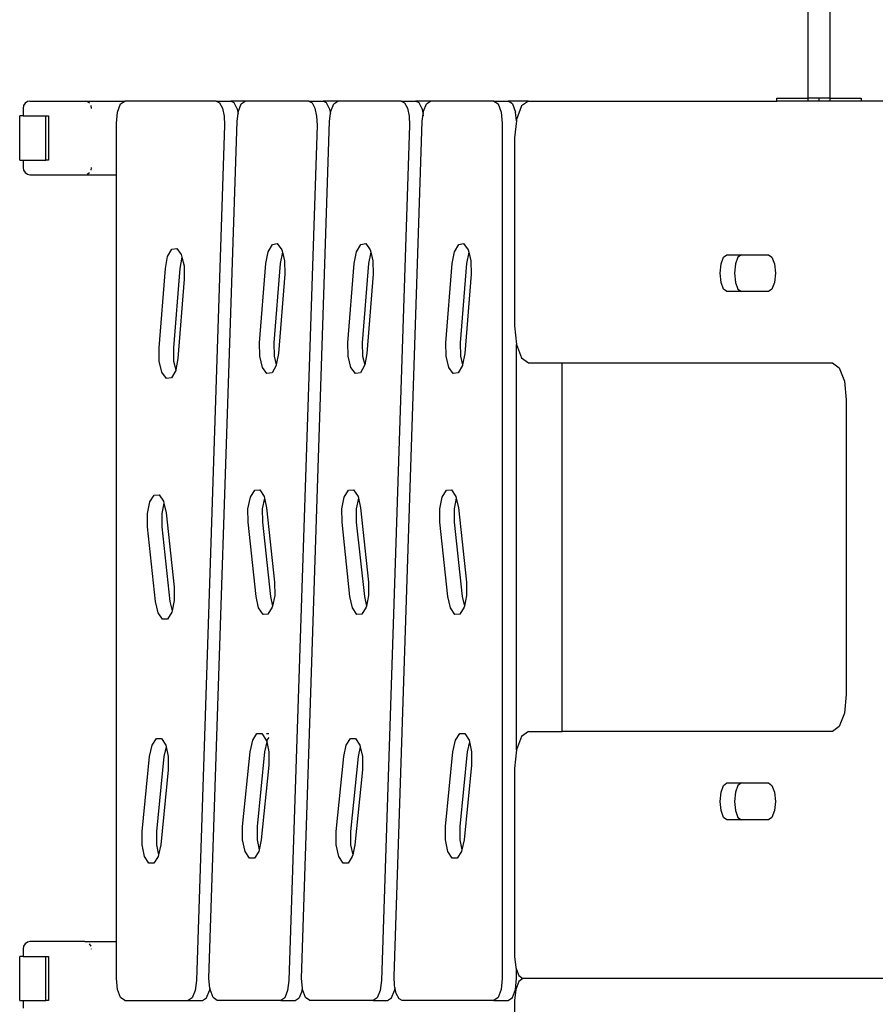
# Model space of a CAD drawing. Extents: x -7276 to -668, y -7510 to 9760.
# Drawn here: x -5777 to -4617, y -102 to 1233 of the extents above; entities that cross this region are included whole.
import ezdxf

# ---------------------------------------------------------------- set-up
doc = ezdxf.new("R2010")
doc.units = 0
doc.layers.get('0').update_dxf_attribs({"linetype": 'CONTINUOUS'})

# ---------------------------------------------------------------- blocks, each defined once
blk = doc.blocks.new('005425')
for p, q in [((-4707.9, 1565.9), (-4707.9, 1127)), ((-4677.9, 1127), (-4677.9, 1341.3)), ((-5766.2, 1122.3), (-5769.2, 1120.1)), ((-5762.7, 1123), (-5766.2, 1122.3)), ((-5762.7, 1123), (-5634.2, 1123)), ((-5682, 1120.1), (-5685, 1122.3)), ((-5639.8, 1119), (-5634.2, 1123)), ((-5510, 1123), (-5634.2, 1123)), ((-5510, 1123), (-5490.5, 1123)), ((-5510, 1123), (-5505.5, 1120.5)), ((-5486, 1120.5), (-5490.5, 1123)), ((-5470.7, 1123), (-5490.5, 1123)), ((-5476.1, 1119.4), (-5470.7, 1123)), ((-5384.6, 1123), (-5470.7, 1123)), ((-5384.6, 1123), (-5365.2, 1123)), ((-5384.6, 1123), (-5380.1, 1120.5)), ((-5360.6, 1120.5), (-5365.2, 1123)), ((-5345.4, 1123), (-5365.2, 1123)), ((-5350.7, 1119.4), (-5345.4, 1123)), ((-5259.2, 1123), (-5345.4, 1123)), ((-5259.2, 1123), (-5239.8, 1123)), ((-5259.2, 1123), (-5254.7, 1120.5)), ((-5235.2, 1120.5), (-5239.8, 1123)), ((-5219.8, 1123), (-5239.8, 1123)), ((-5225.1, 1119.4), (-5219.8, 1123)), ((-5133.6, 1123), (-5219.8, 1123)), ((-5133.6, 1123), (-5114.1, 1123)), ((-5133.6, 1123), (-5128, 1119)), ((-5108.5, 1119), (-5114.1, 1123)), ((-5086.8, 1123), (-5114.1, 1123)), ((-5086.8, 1123), (-5096.1, 1116.3)), ((-5086.8, 1123), (-4749.9, 1123)), ((-4749.9, 1127), (-4707.9, 1127)), ((-4749.9, 1123), (-4749.9, 1127)), ((-4707.9, 1123), (-4749.9, 1123)), ((-4692.8, 1127), (-4707.9, 1127)), ((-4707.9, 1127), (-4707.9, 1123)), ((-4692.8, 1123), (-4707.9, 1123)), ((-4692.8, 1123), (-4692.8, 1127)), ((-4677.9, 1127), (-4692.8, 1127)), ((-4677.9, 1123), (-4692.8, 1123)), ((-4677.9, 1127), (-4635.9, 1127)), ((-4677.9, 1123), (-4677.9, 1127)), ((-4635.9, 1123), (-4677.9, 1123)), ((-4635.9, 1127), (-4635.9, 1123)), ((-4466.2, 1123), (-4635.9, 1123)), ((-5771.3, 1116.9), (-5772, 1113)), ((-5772, 1113), (-5772, 1103)), ((-5769.2, 1120.1), (-5771.3, 1116.9)), ((-5679.2, 1113), (-5679.9, 1116.9)), ((-5643.9, 1108), (-5639.8, 1119)), ((-5505.5, 1120.5), (-5501.7, 1113.3)), ((-5501.7, 1113.3), (-5499.4, 1102.7)), ((-5482.3, 1113.3), (-5486, 1120.5)), ((-5482.3, 1113.3), (-5480.6, 1105.9)), ((-5480.6, 1105.9), (-5480.1, 1109.5)), ((-5480.1, 1109.5), (-5476.1, 1119.4)), ((-5380.1, 1120.5), (-5376.3, 1113.3)), ((-5376.3, 1113.3), (-5374, 1102.7)), ((-5356.9, 1113.3), (-5360.6, 1120.5)), ((-5356.9, 1113.3), (-5355.2, 1105.9)), ((-5355.2, 1105.9), (-5354.8, 1109.5)), ((-5354.8, 1109.5), (-5350.7, 1119.4)), ((-5254.7, 1120.5), (-5251, 1113.3)), ((-5251, 1113.3), (-5248.6, 1102.7)), ((-5231.5, 1113.3), (-5235.2, 1120.5)), ((-5231.5, 1113.3), (-5229.7, 1105.3)), ((-5229.7, 1105.3), (-5229.2, 1109.5)), ((-5229.2, 1109.5), (-5225.1, 1119.4)), ((-5128, 1119), (-5123.9, 1108)), ((-5108.5, 1119), (-5104.4, 1108)), ((-5096.1, 1116.3), (-5103, 1098)), ((-5776.6, 1043), (-5776.6, 1103)), ((-5772, 1103), (-5776.6, 1103)), ((-5772, 1103), (-5741.2, 1103)), ((-5741.2, 1103), (-5737.5, 1103)), ((-5741.2, 1043), (-5741.2, 1103)), ((-5737.5, 1103), (-5737.5, 1043)), ((-5645.4, 1093), (-5643.9, 1108)), ((-5520, -67), (-5481.9, 1095.6)), ((-5499.4, 1102.7), (-5498.8, 1090.4)), ((-5481.9, 1095.6), (-5480.6, 1105.9)), ((-5394.7, -67), (-5356.6, 1095.6)), ((-5374, 1102.7), (-5373.4, 1090.4)), ((-5356.6, 1095.6), (-5355.2, 1105.9)), ((-5269, -64.4), (-5231, 1095.6)), ((-5248.6, 1102.7), (-5248, 1090.4)), ((-5231, 1095.6), (-5229.7, 1105.3)), ((-5229.2, 1102.9), (-5229.7, 1105.3)), ((-5123.9, 1108), (-5122.4, 1093)), ((-5103.2, 1096.1), (-5105.5, 1073)), ((-5103.2, 1096.1), (-5104.4, 1108)), ((-5103, 1098), (-5103.2, 1096.1)), ((-5645.4, 1023), (-5645.4, 1093)), ((-5498.8, 1090.4), (-5536.8, -69.6)), ((-5373.4, 1090.4), (-5411.5, -69.6)), ((-5248, 1090.4), (-5286.1, -69.6)), ((-5122.4, 1093), (-5122.4, -67)), ((-5105.5, 1073), (-5105.5, 818)), ((-5776.6, 1043), (-5772, 1043)), ((-5772, 1043), (-5772, 1033)), ((-5772, 1043), (-5741.2, 1043)), ((-5737.5, 1043), (-5741.2, 1043)), ((-5772, 1033), (-5771.3, 1029.2)), ((-5771.3, 1029.2), (-5769.2, 1026)), ((-5679.9, 1029.2), (-5679.2, 1033)), ((-5769.2, 1026), (-5766.2, 1023.8)), ((-5766.2, 1023.8), (-5762.7, 1023)), ((-5762.7, 1023), (-5645.4, 1023)), ((-5685, 1023.8), (-5682, 1026)), ((-5645.4, -17), (-5645.4, 1023)), ((-5576.1, 912.1), (-5570.4, 922)), ((-5570.4, 922), (-5563.6, 922.9)), ((-5563.6, 922.9), (-5557.5, 914.7)), ((-5439.7, 918.7), (-5434, 928.6)), ((-5434, 928.6), (-5427.3, 929.6)), ((-5427.3, 929.6), (-5421.2, 921.3)), ((-5319.9, 918.7), (-5314.2, 928.6)), ((-5314.2, 928.6), (-5307.4, 929.6)), ((-5307.4, 929.6), (-5301.4, 921.3)), ((-5187.1, 918.7), (-5181.4, 928.6)), ((-5181.4, 928.6), (-5174.7, 929.6)), ((-5174.7, 929.6), (-5168.6, 921.3)), ((-5579.1, 895.9), (-5576.1, 912.1)), ((-5556.7, 911.3), (-5559.7, 895.9)), ((-5557.5, 914.7), (-5556.7, 911.3)), ((-5556.7, 911.3), (-5553.8, 899.5)), ((-5442.8, 902.6), (-5439.7, 918.7)), ((-5420.4, 918), (-5423.3, 902.6)), ((-5421.2, 921.3), (-5420.4, 918)), ((-5420.4, 918), (-5417.5, 906.1)), ((-5323, 902.6), (-5319.9, 918.7)), ((-5300.6, 918), (-5303.5, 902.6)), ((-5301.4, 921.3), (-5300.6, 918)), ((-5300.6, 918), (-5297.7, 906.1)), ((-5190.2, 902.6), (-5187.1, 918.7)), ((-5167.8, 918), (-5170.7, 902.6)), ((-5168.6, 921.3), (-5167.8, 918)), ((-5167.8, 918), (-5164.9, 906.1)), ((-4825.7, 902.1), (-4822.2, 911.2)), ((-4822.2, 911.2), (-4817.6, 914.6)), ((-4817.6, 914.6), (-4798.1, 914.6)), ((-4802.8, 911.2), (-4806.2, 902.1)), ((-4798.1, 914.6), (-4802.8, 911.2)), ((-4798.1, 914.6), (-4761.4, 914.6)), ((-4761.4, 914.6), (-4756.7, 911.2)), ((-4756.7, 911.2), (-4753.3, 902.1)), ((-5587.7, 788.4), (-5579.1, 895.9)), ((-5559.7, 895.9), (-5568.2, 788.4)), ((-5553.8, 899.5), (-5553.5, 881.4)), ((-5451.4, 795), (-5442.8, 902.6)), ((-5423.3, 902.6), (-5431.9, 795)), ((-5417.5, 906.1), (-5417.2, 888.1)), ((-5331.5, 795), (-5323, 902.6)), ((-5303.5, 902.6), (-5312.1, 795)), ((-5297.7, 906.1), (-5297.3, 888.1)), ((-5198.8, 795), (-5190.2, 902.6)), ((-5170.7, 902.6), (-5179.3, 795)), ((-5164.9, 906.1), (-5164.6, 888.1)), ((-4826.9, 889.6), (-4825.7, 902.1)), ((-4806.2, 902.1), (-4807.5, 889.6)), ((-4753.3, 902.1), (-4752, 889.6)), ((-5553.5, 881.4), (-5562.1, 773.8)), ((-5417.2, 888.1), (-5425.7, 780.5)), ((-5297.3, 888.1), (-5305.9, 780.5)), ((-5164.6, 888.1), (-5173.1, 780.5)), ((-4825.7, 877.1), (-4826.9, 889.6)), ((-4807.5, 889.6), (-4806.2, 877.1)), ((-4752, 889.6), (-4753.3, 877.1)), ((-4822.2, 867.9), (-4825.7, 877.1)), ((-4806.2, 877.1), (-4802.8, 867.9)), ((-4753.3, 877.1), (-4756.7, 867.9)), ((-4817.6, 864.6), (-4822.2, 867.9)), ((-4798.1, 864.6), (-4817.6, 864.6)), ((-4802.8, 867.9), (-4798.1, 864.6)), ((-4761.4, 864.6), (-4798.1, 864.6)), ((-4756.7, 867.9), (-4761.4, 864.6)), ((-5105.5, 818), (-5103, 793)), ((-5587.4, 770.3), (-5587.7, 788.4)), ((-5568.2, 788.4), (-5567.9, 770.3)), ((-5451, 776.9), (-5451.4, 795)), ((-5431.9, 795), (-5431.6, 776.9)), ((-5331.2, 776.9), (-5331.5, 795)), ((-5312.1, 795), (-5311.7, 776.9)), ((-5198.4, 776.9), (-5198.8, 795)), ((-5179.3, 795), (-5179, 776.9)), ((-5103, 793), (-5102.9, 792.8)), ((-5102.9, 243.3), (-5102.9, 792.8)), ((-5102.9, 792.8), (-5096.1, 774.7)), ((-5447.3, 761.7), (-5451, 776.9)), ((-5431.6, 776.9), (-5428.7, 765.1)), ((-5425.7, 780.5), (-5428.7, 765.1)), ((-5327.5, 761.7), (-5331.2, 776.9)), ((-5311.7, 776.9), (-5308.8, 765.1)), ((-5305.9, 780.5), (-5308.8, 765.1)), ((-5194.7, 761.7), (-5198.4, 776.9)), ((-5179, 776.9), (-5176.1, 765.1)), ((-5173.1, 780.5), (-5176.1, 765.1)), ((-5096.1, 774.7), (-5086.8, 768)), ((-5583.7, 755.1), (-5587.4, 770.3)), ((-5567.9, 770.3), (-5565, 758.4)), ((-5562.1, 773.8), (-5565, 758.4)), ((-5441.3, 753.5), (-5447.3, 761.7)), ((-5428.8, 764.3), (-5434.5, 754.4)), ((-5428.7, 765.1), (-5428.8, 764.3)), ((-5321.4, 753.5), (-5327.5, 761.7)), ((-5309, 764.3), (-5314.7, 754.4)), ((-5308.8, 765.1), (-5309, 764.3)), ((-5188.7, 753.5), (-5194.7, 761.7)), ((-5176.2, 764.3), (-5181.9, 754.4)), ((-5176.1, 765.1), (-5176.2, 764.3)), ((-5086.8, 768), (-5041.1, 768)), ((-5041.1, 268), (-5041.1, 768)), ((-5041.1, 768), (-4674.7, 768)), ((-4674.7, 768), (-4665.3, 761.3)), ((-4665.3, 761.3), (-4658.5, 743)), ((-5577.6, 746.8), (-5583.7, 755.1)), ((-5570.8, 747.8), (-5577.6, 746.8)), ((-5565.1, 757.7), (-5570.8, 747.8)), ((-5565, 758.4), (-5565.1, 757.7)), ((-5434.5, 754.4), (-5441.3, 753.5)), ((-5314.7, 754.4), (-5321.4, 753.5)), ((-5181.9, 754.4), (-5188.7, 753.5)), ((-4658.5, 743), (-4656, 718)), ((-4656, 718), (-4656, 318)), ((-5600.2, 579.4), (-5594.4, 588.7)), ((-5594.4, 588.7), (-5587.6, 589)), ((-5587.6, 589), (-5581.6, 580.2)), ((-5463.8, 586), (-5458, 595.4)), ((-5458, 595.4), (-5451.2, 595.7)), ((-5451.2, 595.7), (-5445.3, 586.9)), ((-5336.5, 586), (-5330.7, 595.4)), ((-5330.7, 595.4), (-5323.9, 595.7)), ((-5323.9, 595.7), (-5317.9, 586.9)), ((-5203.7, 586), (-5197.9, 595.4)), ((-5197.9, 595.4), (-5191.1, 595.7)), ((-5191.1, 595.7), (-5185.2, 586.9)), ((-5603.5, 563.5), (-5600.2, 579.4)), ((-5581.1, 577.7), (-5584, 563.5)), ((-5581.6, 580.2), (-5581.1, 577.7)), ((-5581.1, 577.7), (-5578.1, 564.7)), ((-5467.1, 570.2), (-5463.8, 586)), ((-5444.7, 584.3), (-5447.7, 570.2)), ((-5445.3, 586.9), (-5444.7, 584.3)), ((-5444.7, 584.3), (-5441.8, 571.4)), ((-5339.8, 570.2), (-5336.5, 586)), ((-5317.4, 584.3), (-5320.3, 570.2)), ((-5317.9, 586.9), (-5317.4, 584.3)), ((-5317.4, 584.3), (-5314.4, 571.4)), ((-5207, 570.2), (-5203.7, 586)), ((-5184.6, 584.3), (-5187.5, 570.2)), ((-5185.2, 586.9), (-5184.6, 584.3)), ((-5184.6, 584.3), (-5181.7, 571.4)), ((-5603.3, 545.4), (-5603.5, 563.5)), ((-5584, 563.5), (-5583.9, 545.4)), ((-5578.1, 564.7), (-5567.3, 463.8)), ((-5467, 552.1), (-5467.1, 570.2)), ((-5447.7, 570.2), (-5447.5, 552.1)), ((-5441.8, 571.4), (-5431, 470.4)), ((-5339.6, 552.1), (-5339.8, 570.2)), ((-5320.3, 570.2), (-5320.2, 552.1)), ((-5314.4, 571.4), (-5303.6, 470.4)), ((-5206.9, 552.1), (-5207, 570.2)), ((-5187.5, 570.2), (-5187.4, 552.1)), ((-5181.7, 571.4), (-5170.8, 470.4)), ((-5456.2, 451.1), (-5467, 552.1)), ((-5447.5, 552.1), (-5436.7, 451.1)), ((-5328.8, 451.1), (-5339.6, 552.1)), ((-5320.2, 552.1), (-5309.3, 451.1)), ((-5196, 451.1), (-5206.9, 552.1)), ((-5187.4, 552.1), (-5176.6, 451.1)), ((-5592.5, 444.5), (-5603.3, 545.4)), ((-5583.9, 545.4), (-5573, 444.5)), ((-5431, 470.4), (-5430.8, 452.3)), ((-5303.6, 470.4), (-5303.5, 452.3)), ((-5170.8, 470.4), (-5170.7, 452.3)), ((-5567.3, 463.8), (-5567.2, 445.7)), ((-5589, 428.9), (-5592.5, 444.5)), ((-5573, 444.5), (-5570.1, 431.5)), ((-5567.2, 445.7), (-5570.1, 431.5)), ((-5452.7, 435.6), (-5456.2, 451.1)), ((-5436.7, 451.1), (-5433.8, 438.2)), ((-5430.8, 452.3), (-5433.8, 438.2)), ((-5325.3, 435.6), (-5328.8, 451.1)), ((-5309.3, 451.1), (-5306.4, 438.2)), ((-5303.5, 452.3), (-5306.4, 438.2)), ((-5192.5, 435.6), (-5196, 451.1)), ((-5176.6, 451.1), (-5173.7, 438.2)), ((-5170.7, 452.3), (-5173.7, 438.2)), ((-5583.1, 420.2), (-5589, 428.9)), ((-5570.5, 429.8), (-5576.3, 420.5)), ((-5570.1, 431.5), (-5570.5, 429.8)), ((-5446.7, 426.8), (-5452.7, 435.6)), ((-5434.1, 436.5), (-5440, 427.1)), ((-5433.8, 438.2), (-5434.1, 436.5)), ((-5319.4, 426.8), (-5325.3, 435.6)), ((-5306.8, 436.5), (-5312.6, 427.1)), ((-5306.4, 438.2), (-5306.8, 436.5)), ((-5186.6, 426.8), (-5192.5, 435.6)), ((-5174, 436.5), (-5179.8, 427.1)), ((-5173.7, 438.2), (-5174, 436.5)), ((-5576.3, 420.5), (-5583.1, 420.2)), ((-5440, 427.1), (-5446.7, 426.8)), ((-5312.6, 427.1), (-5319.4, 426.8)), ((-5179.8, 427.1), (-5186.6, 426.8)), ((-4656, 318), (-4658.5, 293)), ((-4658.5, 293), (-4665.3, 274.7)), ((-5086.8, 268), (-5096.1, 261.3)), ((-5086.8, 268), (-5041.1, 268)), ((-4674.7, 268), (-5041.1, 268)), ((-4665.3, 274.7), (-4674.7, 268)), ((-5597.1, 249.6), (-5591.2, 258.6)), ((-5591.2, 258.6), (-5584.4, 258.6)), ((-5584.4, 258.6), (-5578.5, 249.6)), ((-5464.1, 240.5), (-5460.7, 256.2)), ((-5460.7, 256.2), (-5454.9, 265.3)), ((-5454.9, 265.3), (-5448.1, 265.3)), ((-5448.1, 265.3), (-5442.2, 256.2)), ((-5441.7, 254.1), (-5444.7, 240.5)), ((-5442.2, 256.2), (-5441.7, 254.1)), ((-5442.1, 265.3), (-5439, 265.3)), ((-5441.3, 256.2), (-5441.7, 254.1)), ((-5441.7, 254.1), (-5438.8, 240.5)), ((-5438.9, 259.8), (-5441.3, 256.2)), ((-5333.9, 249.6), (-5328, 258.6)), ((-5328, 258.6), (-5321.3, 258.6)), ((-5321.3, 258.6), (-5315.4, 249.6)), ((-5189.3, 240.5), (-5185.9, 256.2)), ((-5185.9, 256.2), (-5180, 265.3)), ((-5180, 265.3), (-5173.2, 265.3)), ((-5173.2, 265.3), (-5167.3, 256.2)), ((-5166.9, 254.1), (-5169.8, 240.5)), ((-5167.3, 256.2), (-5166.9, 254.1)), ((-5166.9, 254.1), (-5163.9, 240.5)), ((-5096.1, 261.3), (-5102.9, 243.3)), ((-5600.5, 233.9), (-5597.1, 249.6)), ((-5578.1, 247.4), (-5581, 233.9)), ((-5578.5, 249.6), (-5578.1, 247.4)), ((-5578.1, 247.4), (-5575.1, 233.9)), ((-5474.3, 139.1), (-5464.1, 240.5)), ((-5444.7, 240.5), (-5454.8, 139.1)), ((-5438.8, 240.5), (-5438.8, 222.4)), ((-5337.3, 233.9), (-5333.9, 249.6)), ((-5314.9, 247.4), (-5317.8, 233.9)), ((-5315.4, 249.6), (-5314.9, 247.4)), ((-5314.9, 247.4), (-5312, 233.9)), ((-5199.4, 139.1), (-5189.3, 240.5)), ((-5169.8, 240.5), (-5180, 139.1)), ((-5163.9, 240.5), (-5163.9, 222.4)), ((-5103, 243), (-5105.5, 218)), ((-5102.9, 243.3), (-5103, 243)), ((-5610.6, 132.4), (-5600.5, 233.9)), ((-5581, 233.9), (-5591.2, 132.4)), ((-5575.1, 233.9), (-5575.1, 215.8)), ((-5347.5, 132.4), (-5337.3, 233.9)), ((-5317.8, 233.9), (-5328, 132.4)), ((-5312, 233.9), (-5312, 215.8)), ((-5575.1, 215.8), (-5585.3, 114.3)), ((-5438.8, 222.4), (-5449, 121)), ((-5312, 215.8), (-5322.2, 114.3)), ((-5163.9, 222.4), (-5174.1, 121)), ((-5105.5, 218), (-5105.5, -37)), ((-4825.7, 185.7), (-4822.2, 194.8)), ((-4822.2, 194.8), (-4817.6, 198.2)), ((-4817.6, 198.2), (-4798.1, 198.2)), ((-4802.8, 194.8), (-4806.2, 185.7)), ((-4798.1, 198.2), (-4802.8, 194.8)), ((-4798.1, 198.2), (-4761.4, 198.2)), ((-4761.4, 198.2), (-4756.7, 194.8)), ((-4756.7, 194.8), (-4753.3, 185.7)), ((-4826.9, 173.2), (-4825.7, 185.7)), ((-4806.2, 185.7), (-4807.5, 173.2)), ((-4753.3, 185.7), (-4752, 173.2)), ((-4825.7, 160.7), (-4826.9, 173.2)), ((-4822.2, 151.5), (-4825.7, 160.7)), ((-4807.5, 173.2), (-4806.2, 160.7)), ((-4806.2, 160.7), (-4802.8, 151.5)), ((-4753.3, 160.7), (-4756.7, 151.5)), ((-4752, 173.2), (-4753.3, 160.7)), ((-4817.6, 148.2), (-4822.2, 151.5)), ((-4798.1, 148.2), (-4817.6, 148.2)), ((-4802.8, 151.5), (-4798.1, 148.2)), ((-4761.4, 148.2), (-4798.1, 148.2)), ((-4756.7, 151.5), (-4761.4, 148.2)), ((-5474.3, 121), (-5474.3, 139.1)), ((-5454.8, 139.1), (-5454.8, 121)), ((-5199.4, 121), (-5199.4, 139.1)), ((-5180, 139.1), (-5180, 121)), ((-5610.6, 114.3), (-5610.6, 132.4)), ((-5591.2, 132.4), (-5591.2, 114.3)), ((-5470.9, 105.3), (-5474.3, 121)), ((-5454.8, 121), (-5451.9, 107.4)), ((-5449, 121), (-5451.9, 107.4)), ((-5347.5, 114.3), (-5347.5, 132.4)), ((-5328, 132.4), (-5328, 114.3)), ((-5196, 105.3), (-5199.4, 121)), ((-5180, 121), (-5177, 107.4)), ((-5174.1, 121), (-5177, 107.4)), ((-5607.3, 98.6), (-5610.6, 114.3)), ((-5591.2, 114.3), (-5588.2, 100.8)), ((-5585.3, 114.3), (-5588.2, 100.8)), ((-5451.9, 107.4), (-5452.4, 105.3)), ((-5344.1, 98.6), (-5347.5, 114.3)), ((-5328, 114.3), (-5325.1, 100.8)), ((-5322.2, 114.3), (-5325.1, 100.8)), ((-5177, 107.4), (-5177.5, 105.3)), ((-5601.4, 89.6), (-5607.3, 98.6)), ((-5588.7, 98.6), (-5594.6, 89.6)), ((-5588.2, 100.8), (-5588.7, 98.6)), ((-5465, 96.2), (-5470.9, 105.3)), ((-5458.3, 96.2), (-5465, 96.2)), ((-5452.4, 105.3), (-5458.3, 96.2)), ((-5338.2, 89.6), (-5344.1, 98.6)), ((-5325.6, 98.6), (-5331.4, 89.6)), ((-5325.1, 100.8), (-5325.6, 98.6)), ((-5190.2, 96.2), (-5196, 105.3)), ((-5183.4, 96.2), (-5190.2, 96.2)), ((-5177.5, 105.3), (-5183.4, 96.2)), ((-5594.6, 89.6), (-5601.4, 89.6)), ((-5331.4, 89.6), (-5338.2, 89.6)), ((-5771.3, -23.1), (-5772, -27)), ((-5769.2, -19.9), (-5771.3, -23.1)), ((-5766.2, -17.7), (-5769.2, -19.9)), ((-5762.7, -17), (-5766.2, -17.7)), ((-5688.5, -17), (-5762.7, -17)), ((-5688.5, -17), (-5645.4, -17)), ((-5685, -17.7), (-5688.5, -17)), ((-5682, -19.9), (-5682.1, -19.8)), ((-5679.9, -23.1), (-5682, -19.9)), ((-5645.4, -67), (-5645.4, -17)), ((-5776.6, -97), (-5776.6, -37)), ((-5772, -37), (-5776.6, -37)), ((-5772, -27), (-5772, -37)), ((-5772, -37), (-5741.2, -37)), ((-5741.2, -37), (-5737.5, -37)), ((-5741.2, -97), (-5741.2, -37)), ((-5737.5, -37), (-5737.5, -97)), ((-5679.2, -27), (-5679.3, -26.7)), ((-5105.5, -37), (-5104, -52)), ((-5104, -52), (-5102.9, -54.9)), ((-5268.4, -76.6), (-5269, -64.4)), ((-5102.9, -54.9), (-5102.9, -53.7)), ((-5102.9, -54.9), (-5099.9, -62.9)), ((-5102.9, -67), (-5102.9, -54.9)), ((-5099.9, -62.9), (-5094.3, -67)), ((-5643.9, -82), (-5645.4, -67)), ((-5536.8, -69.6), (-5538.6, -83.4)), ((-5518.7, -80.1), (-5520, -67)), ((-5518.7, -80.1), (-5519.2, -83.4)), ((-5518.5, -82), (-5518.7, -80.1)), ((-5411.5, -69.6), (-5413.3, -83.4)), ((-5393.3, -80.1), (-5394.7, -67)), ((-5393.8, -83.4), (-5393.3, -80.1)), ((-5393.2, -82), (-5393.3, -80.1)), ((-5286.1, -69.6), (-5287.9, -83.4)), ((-5267.8, -79.2), (-5268.4, -76.6)), ((-5267.8, -79.2), (-5268.4, -83.4)), ((-5266.1, -87.2), (-5267.8, -79.2)), ((-5122.4, -67), (-5123.9, -82)), ((-5104.4, -82), (-5102.9, -67)), ((-5099.9, -71), (-5104, -82)), ((-5094.3, -67), (-5099.9, -71)), ((-4251.4, -67), (-5094.3, -67)), ((-5639.8, -92.9), (-5643.9, -82)), ((-5634.2, -97), (-5639.8, -92.9)), ((-5542.7, -93.4), (-5548, -97)), ((-5538.6, -83.4), (-5542.7, -93.4)), ((-5528.6, -97), (-5523.2, -93.4)), ((-5523.2, -93.4), (-5519.2, -83.4)), ((-5514.4, -92.9), (-5518.5, -82)), ((-5508.8, -97), (-5514.4, -92.9)), ((-5417.3, -93.4), (-5422.6, -97)), ((-5413.3, -83.4), (-5417.3, -93.4)), ((-5403.2, -97), (-5397.8, -93.4)), ((-5393.8, -83.4), (-5397.8, -93.4)), ((-5389, -92.9), (-5393.2, -82)), ((-5383.4, -97), (-5389, -92.9)), ((-5291.9, -93.4), (-5297.3, -97)), ((-5287.9, -83.4), (-5291.9, -93.4)), ((-5277.8, -97), (-5272.5, -93.4)), ((-5272.5, -93.4), (-5268.4, -83.4)), ((-5262.3, -94.4), (-5266.1, -87.2)), ((-5128, -92.9), (-5133.6, -97)), ((-5123.9, -82), (-5128, -92.9)), ((-5114.1, -97), (-5108.5, -92.9)), ((-5108.5, -92.9), (-5104.4, -82)), ((-5104, -82), (-5105.5, -97)), ((-5776.6, -97), (-5772, -97)), ((-5772, -97), (-5772, -107)), ((-5772, -97), (-5741.2, -97)), ((-5737.5, -97), (-5741.2, -97)), ((-5634.2, -97), (-5548, -97)), ((-5548, -97), (-5528.6, -97)), ((-5422.6, -97), (-5508.8, -97)), ((-5422.6, -97), (-5403.2, -97)), ((-5297.3, -97), (-5383.4, -97)), ((-5297.3, -97), (-5277.8, -97)), ((-5257.8, -97), (-5262.3, -94.4)), ((-5133.6, -97), (-5257.8, -97)), ((-5133.6, -97), (-5114.1, -97)), ((-5105.5, -97), (-5105.5, -117))]:
    blk.add_line(p, q)

msp = doc.modelspace()

# ---------------------------------------------------------------- block references
at = {"ltscale": 100}
msp.add_blockref('005425', (0, 0), dxfattribs=at)

doc.saveas('drawing.dxf')
